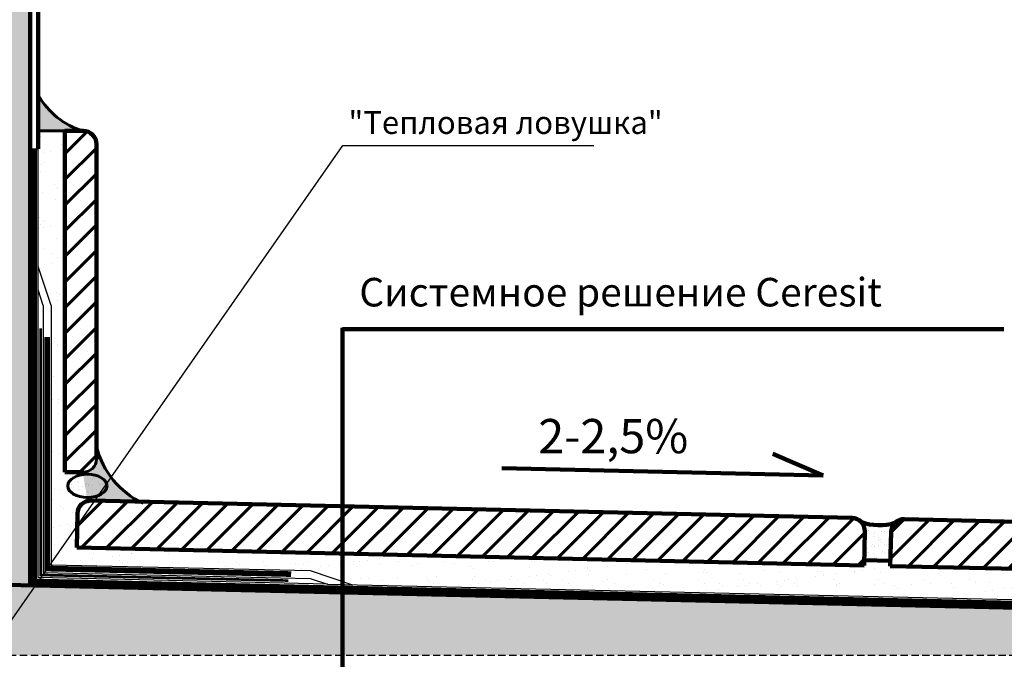
# Model space of a CAD drawing. Units: millimetres. Extents: x -610 to 3150, y 1594 to 3475.
# Drawn here: x 2190 to 2276, y 3203 to 3259 of the extents above; entities that cross this region are included whole.
import ezdxf
from ezdxf.enums import TextEntityAlignment as Align

# ---------------------------------------------------------------- set-up
doc = ezdxf.new("R2010")
doc.units = ezdxf.units.MM
doc.linetypes.add('ACAD_ISO03W100', pattern=[30, 12, -18])
doc.linetypes.add('HIDDEN2', pattern=[4.762499999999999, 3.175, -1.5875])
for name, color, linetype, lineweight in [('Construction_wall', 1, 'Continuous', 120), ('Greed_construction', 252, 'Continuous', 60), ('Greed_EPS', 5, 'Continuous', 60), ('Gydroisol', 5, 'ACAD_ISO03W100', 60), ('TEXT-2', 7, 'Continuous', 100), ('Текст', 5, 'Continuous', 100), ('Утеплитель', 5, 'Continuous', 120), ('штриховка', 5, 'Continuous', 60)]:
    doc.layers.add(name, color=color, linetype=linetype, lineweight=lineweight)
for name, color, linetype in [('grunt', 6, 'Continuous'), ('Izolacja', 2, 'Continuous'), ('izolacje', 5, 'Continuous'), ('KRESKI', 8, 'Continuous'), ('OBIEKTY', 7, 'Continuous')]:
    doc.layers.add(name, color=color, linetype=linetype)
doc.styles.get("Standard").update_dxf_attribs({"font": 'TIMES.TTF'})
doc.linetypes.add('ZIGZAG', pattern='A,0.00254,-5.08,[131,ltypeshp.shx,S=5.08,R=0,X=-5.08,Y=0],-10.16,[131,ltypeshp.shx,S=5.08,R=180,X=5.08,Y=0],-5.08', length=20.32254)
doc.dimstyles.get("Standard").update_dxf_attribs({"dimtxt": 0.18, "dimasz": 0.18, "dimexe": 0.18, "dimexo": 0.0625, "dimgap": 0.09, "dimtad": 0, "dimtih": 1, "dimtoh": 1, "dimdec": 4, "dimzin": 0, "dimdsep": 46, "dimtxsty": 'Standard', "dimcen": 0.09, "dimadec": 0, "dimazin": 0, "dimtfac": 1, "dimtdec": 4, "dimtofl": 0, "dimtmove": 0, "dimatfit": 3, "dimfxl": 1, "dimtolj": 1, "dimtzin": 0, "dimarcsym": 0})

msp = doc.modelspace()

# ---------------------------------------------------------------- hatches: boundary and pattern name
at = {"layer": 'Greed_construction'}
h = msp.add_hatch(dxfattribs=at)
h.set_pattern_fill('AR-CONC', color=256, scale=0.01, style=0)
h.set_pattern_definition([(49.99999999999999, (-210, 0), (1.82184668996004, -0.1593908553890309), [0.1905, -2.0955]), (355, (-210, 0), (-0.3524282597566699, 1.9105664288218), [0.1524, -1.6764]), (100.451, (-209.84818, -0.0132825), (1.469425016659592, 1.751166878202919), [0.1619, -1.7809]), (46.18420000000001, (-210, 0.508), (2.710790408921299, -0.4204232793272715), [0.28575, -3.14325]), (96.6356, (-209.774101, 0.472965), (2.374042344662371, 2.474255558900492), [0.24285, -2.67135]), (351.1840000000001, (-210, 0.508), (2.374046058139339, 2.474251178605977), [0.2286, -2.5146]), (21, (-209.746, 0.381), (1.516148798353833, -1.022655185167625), [0.1905, -2.0955]), (326.0000000000001, (-209.746, 0.381), (0.6180202834764708, 1.841879661223193), [0.1524, -1.6764]), (71.4514, (-209.619655, 0.295779), (2.134164907701245, 0.8192285771605745), [0.1619, -1.7809]), (37.50000000000001, (-210, 0), (0.03088603250591817, 0.8455503887315311), [0, -1.65608, 0, -1.7018, 0, -1.68275]), (7.499999999999999, (-210, 0), (0.6681966251030574, 1.001805748181195), [0, -0.9702799999999999, 0, -1.61798, 0, -0.6413500000000001]), (327.5, (-210.56642, 0), (1.355905951668714, -0.05728743992673458), [0, -0.635, 0, -1.9812, 0, -2.6289]), (317.5, (-210.82042, 0), (1.48129181386018, 0.2542649103333302), [0, -0.8255, 0, -1.31572, 0, -1.8669])])
h.paths.add_polyline_path([(2190.888019983417, 3343.593473898389), (2185.138019983415, 3343.593473898389), (2185.138019983415, 3332.767780116728), (2188.504409695782, 3332.767780116728), (2188.504159179397, 3333.438280471871, -0.9715701017958575), (2188.637061764507, 3332.267780116728), (2188.637061764507, 3325.767780116728), (2188.507025077983, 3325.767780116728), (2188.507210365373, 3325.271863408778, -1.081916057912707), (2188.507649326581, 3324.096995561299), (2188.520765770928, 3288.991185619684), (2190.888019983416, 3288.991185619684)])
h.paths.add_polyline_path([(2188.526453631468, 3273.767780116728), (2185.138019983414, 3273.767780116728), (2185.138019983414, 3228.267780116728), (2188.543453615767, 3228.267780116728)])
h.paths.add_polyline_path([(2190.888019983416, 3288.991185619684), (2188.520765770929, 3288.991185619684), (2188.523400431298, 3281.939588117864, -1.052469937181294), (2188.52384017861, 3280.7626162839), (2188.526451654741, 3273.773070771769, -1.047021332729041), (2188.526891512782, 3272.595802576736), (2188.54301554239, 3229.440271710834, -1.017968212344433), (2188.543455795041, 3228.261947348551), (2188.546066803846, 3221.273652623224, -1.012709375071579), (2188.5465070912, 3220.095235382902), (2188.546068997968, 3221.267780116728), (2185.138019983415, 3221.267780116728), (2185.138019983415, 3210.069018911073), (2190.888019983414, 3209.938533157213)])
h.paths.add_polyline_path([(2188.520765770928, 3288.991185619684), (2185.138019983414, 3288.991185619684), (2185.138019983415, 3280.767780116728), (2188.523838249268, 3280.767780116728)])
msp.add_hatch(color=256, dxfattribs=at).paths.add_polyline_path([(2191.568688302961, 3252.928192285092), (2191.568688302961, 3249.748117353423), (2193.927107219009, 3249.748117353422), (2195.53710721901, 3249.748117353422, -0.1996162711263559)])
h = msp.add_hatch(dxfattribs=at)
h.set_pattern_fill('AR-SAND', color=256, scale=0.05, style=0)
h.set_pattern_definition([(37.50000000000001, (255.1527678940374, 3509.115904987986), (-0.08000156479920228, 2.447066186646712), [0, -1.9304, 0, -2.159, 0, -2.06375]), (7.499999999999999, (255.1527678940374, 3509.115904987986), (2.247616415690013, 3.584125502841772), [0, -1.0414, 0, -1.7399, 0, -0.6667500000000001]), (327.5, (253.5906678940374, 3509.115904987986), (3.95496185120729, 0.007185923392728455), [0, -0.635, 0, -2.286, 0, -2.9845]), (317.5, (253.5906678940374, 3509.115904987986), (3.817782262361486, 1.114646616286081), [0, -0.3175, 0, -1.4986, 0, -1.7145])])
h.paths.add_polyline_path([(2282.064457536767, 3208.569630561695), (2282.064457536766, 3211.269310882587), (2266.241657107325, 3211.628380455146), (2266.25236601673, 3212.100280469195), (2263.952958015287, 3212.152461336413), (2263.942249105882, 3211.680561322364), (2218.243202642334, 3212.7176177621), (2218.243202642335, 3210.292214525662), (2219.124587277312, 3209.997936025809)])
edge = h.paths.add_edge_path()
edge.add_line((2218.243202642335, 3210.292214525662), (2218.243202642335, 3212.7176177621))
edge.add_line((2218.243202642335, 3212.7176177621), (2194.960009062617, 3213.245987338885))
edge.add_line((2194.960009062617, 3213.245987338886), (2195.027844189998, 3216.23521774076))
edge.add_arc((2196.177548190719, 3216.209127307151), 1.150000000000028, 103.62468873134702, 178.7000000000134, ccw=False)
edge.add_line((2195.906653145467, 3217.326765832999), (2195.830030556477, 3217.64288958242))
edge.add_ellipse((2195.897558472998, 3218.653625114017), major_axis=(1.722305782096208, 0), ratio=0.587301812814913, start_angle=102.47285598626058, end_angle=267.7529793878779, ccw=False)
edge.add_line((2195.525579921569, 3219.641265126336), (2195.345517428203, 3219.848117353421))
edge.add_line((2195.345517428203, 3219.848117353421), (2193.92710721901, 3219.848117353421))
edge.add_line((2193.92710721901, 3219.848117353421), (2193.927107219009, 3249.748117353422))
edge.add_line((2193.927107219009, 3249.748117353422), (2191.56868830296, 3249.748117353422))
edge.add_line((2191.56868830296, 3249.748117353422), (2191.56868830296, 3248.189723817483))
edge.add_line((2191.56868830296, 3248.189723817483), (2191.578019983413, 3248.189723817483))
edge.add_line((2191.578019983413, 3248.189723817483), (2191.578019983413, 3237.872314069868))
edge.add_line((2191.578019983413, 3237.872314069868), (2192.728019983414, 3234.443952837078))
edge.add_line((2192.728019983414, 3234.443952837078), (2192.728019983414, 3211.747254011324))
edge.add_line((2192.728019983414, 3211.747254011324), (2215.428130868554, 3211.232116431923))
edge.add_line((2215.428130868554, 3211.232116431923), (2218.243202642335, 3210.292214525662))
h = msp.add_hatch(dxfattribs=at)
h.set_pattern_fill('ANSI31', color=256, scale=0.5, style=0)
h.set_pattern_definition([(45, (255.1527678940374, 3509.115904987986), (-1.122532015133644, 1.122532015133644), [])])
h.paths.add_polyline_path([(2196.68710721901, 3248.598117353421, 0.4142135623730951), (2195.53710721901, 3249.748117353422), (2193.927107219009, 3249.748117353422), (2193.927107219009, 3219.848117353421), (2195.53710721901, 3219.848117353421, 0.4142135623729792), (2196.68710721901, 3220.998117353422)])
h.paths.add_polyline_path([(2218.243202642335, 3212.7176177621), (2218.243202642335, 3216.858683633849), (2196.203638624328, 3217.358831307873, 0.4142135623732083), (2195.027844189998, 3216.23521774076), (2194.960009062616, 3213.245987338885)])
h.paths.add_polyline_path([(2263.942249105881, 3211.680561322363), (2264.010084233265, 3214.669791724238, 0.4142135623726571), (2262.886470666154, 3215.845586158568), (2218.243202642335, 3216.858683633849), (2218.243202642335, 3212.7176177621)])
h.paths.add_polyline_path([(2282.064457536767, 3211.269310882587), (2282.064457536767, 3215.410376754337), (2267.485286669035, 3215.741224424133, 0.4142135623723847), (2266.309492234708, 3214.617610857021), (2266.241657107325, 3211.628380455146)])
h = msp.add_hatch(color=256, dxfattribs=at)
edge = h.paths.add_edge_path()
edge.add_line((2196.68710721901, 3222.103625114017), (2196.68710721901, 3220.998117353422))
edge.add_arc((2195.53710721901, 3220.998117353422), 1.150000000000034, -90, 2.7853275241795927e-12, ccw=False)
edge.add_line((2195.53710721901, 3219.848117353421), (2195.345517428204, 3219.848117353421))
edge.add_line((2195.345517428204, 3219.848117353421), (2195.525579921569, 3219.641265126336))
edge.add_ellipse((2195.897558472998, 3218.653625114017), major_axis=(1.722305782096208, 0), ratio=0.587301812814913, start_angle=267.7529793878779, end_angle=462.4728559862606, ccw=False)
edge.add_line((2195.830030556478, 3217.64288958242), (2195.929110112527, 3217.331971250585))
edge.add_arc((2196.177548190722, 3216.209127307152), 1.150000000000028, 88.70000000002187, 102.47614473352962, ccw=False)
edge.add_line((2196.20363862433, 3217.358831307873), (2200.522329909636, 3217.260826492559))
edge.add_arc((2203.940125573549, 3223.907566484366), 7.473986869063576, 193.9669797626496, 242.7874863458924, ccw=False)
h = msp.add_hatch(dxfattribs=at)
h.set_pattern_fill('AR-CONC', color=256, scale=0.02, style=0)
h.set_pattern_definition([(49.99999999999999, (255.1527678940374, 3509.115904987986), (3.64369337992008, -0.3187817107780617), [0.381, -4.191000000000001]), (355, (255.1527678940374, 3509.115904987986), (-0.7048565195133398, 3.8211328576436), [0.3048, -3.3528]), (100.451, (255.4564078940374, 3509.089339987986), (2.938850033319185, 3.502333756405838), [0.3238, -3.5618]), (46.18420000000001, (255.1527678940374, 3510.131904987986), (5.421580817842599, -0.8408465586545429), [0.5715, -6.2865]), (96.63559999999998, (255.6045658940375, 3510.061834987986), (4.748084689324743, 4.948511117800985), [0.4856999999999996, -5.342699999999993]), (351.1840000000001, (255.1527678940374, 3510.131904987986), (4.748092116278679, 4.948502357211954), [0.4572, -5.0292]), (21, (255.6607678940375, 3509.877904987986), (3.032297596707666, -2.04531037033525), [0.381, -4.191000000000001]), (326.0000000000001, (255.6607678940375, 3509.877904987986), (1.236040566952942, 3.683759322446385), [0.3048, -3.3528]), (71.4514, (255.9134578940375, 3509.707462987986), (4.268329815402489, 1.638457154321149), [0.3238, -3.5618]), (37.50000000000001, (255.1527678940374, 3509.115904987986), (0.06177206501183633, 1.691100777463062), [0, -3.31216, 0, -3.4036, 0, -3.3655]), (7.499999999999999, (255.1527678940374, 3509.115904987986), (1.336393250206115, 2.00361149636239), [0, -1.94056, 0, -3.23596, 0, -1.2827]), (327.5, (254.0199278940374, 3509.115904987986), (2.711811903337428, -0.1145748798534692), [0, -1.27, 0, -3.9624, 0, -5.2578]), (317.5, (253.5119278940374, 3509.115904987986), (2.962583627720361, 0.5085298206666603), [0, -1.651, 0, -2.63144, 0, -3.7338])])
h.paths.add_polyline_path([(2163.152767894037, 3210.567934075018), (2163.152767894037, 3210.115904987986), (2161.152767894037, 3210.115904987986), (2161.152767894037, 3203.805904987987), (2218.243202642335, 3203.805904987987), (2218.243202642335, 3209.317757221347)])
h.paths.add_polyline_path([(2282.064457536767, 3203.805904987987), (2282.064457536766, 3207.869450341835), (2218.243202642335, 3209.317757221347), (2218.243202642335, 3203.805904987987)])
at = {"layer": 'Greed_EPS'}
h = msp.add_hatch(dxfattribs=at)
h.set_pattern_fill('AR-SAND', color=256, scale=0.0184, angle=-1.300000000000035, style=0)
h.set_pattern_definition([(36.19999999999997, (1798.503952728286, 2942.573398176256), (-0.009002592395133607, 0.900956499306254), [0, -0.7103872, 0, -0.794512, 0, -0.75946]), (6.199999999999963, (1798.503952728286, 2942.573398176256), (0.8568335915783594, 1.299853485706348), [0, -0.3832352, 0, -0.6402832000000002, 0, -0.245364]), (326.2, (1797.929247890037, 2942.586440053484), (1.455111343004658, -0.0303759951137174), [0, -0.23368, 0, -0.841248, 0, -1.098296]), (316.1999999999999, (1797.929247890037, 2942.586440053484), (1.4138883694267, 0.3782099454354354), [0, -0.11684, 0, -0.5514847999999999, 0, -0.6309359999999999])])
edge = h.paths.add_edge_path()
edge.add_ellipse((2196.094166389372, 3218.594852229278), major_axis=(1.721862476644434, -0.03907452579274782), ratio=0.5873018128149133, start_angle=0, end_angle=360)
at = {"layer": 'KRESKI'}
h = msp.add_hatch(dxfattribs=at)
h.set_pattern_fill('AR-SAND', color=256, scale=0.0184, angle=-1.300000000000035, style=0)
h.set_pattern_definition([(36.19999999999997, (1882.203568190682, 3011.283420374933), (-0.009002592395133607, 0.900956499306254), [0, -0.7103872, 0, -0.794512, 0, -0.75946]), (6.199999999999963, (1882.203568190682, 3011.283420374933), (0.8568335915783594, 1.299853485706348), [0, -0.3832352, 0, -0.6402832000000002, 0, -0.245364]), (326.2, (1881.628863352435, 3011.296462252162), (1.455111343004658, -0.0303759951137174), [0, -0.23368, 0, -0.841248, 0, -1.098296]), (316.1999999999999, (1881.628863352435, 3011.296462252162), (1.4138883694267, 0.3782099454354354), [0, -0.11684, 0, -0.5514847999999999, 0, -0.6309359999999999])])
h.paths.add_polyline_path([(2266.309492234708, 3214.617610857022, -0.1929178505893337), (2266.645696277297, 3215.404365930332, -0.1563039273305655), (2263.70991585033, 3215.470988108101, -0.192917850589192), (2264.010084233265, 3214.669791724239), (2263.952958015288, 3212.152461336413), (2266.252366016732, 3212.100280469196)])

# ---------------------------------------------------------------- linework, layer by layer
at = {"layer": 'Construction_wall'}
for p, q in [((2190.888019983417, 3343.593473898389), (2190.888019983414, 3209.910717344669)), ((2193.927107219009, 3219.848117353421), (2193.927107219009, 3249.748117353422)), ((2195.53710721901, 3249.748117353422), (2193.927107219009, 3249.748117353422)), ((2196.68710721901, 3220.998117353422), (2196.68710721901, 3248.598117353421)), ((2195.53710721901, 3219.848117353421), (2193.927107219009, 3219.848117353421)), ((2196.203638624328, 3217.358831307873), (2262.886470666154, 3215.845586158568)), ((2195.027844189998, 3216.23521774076), (2194.960009062616, 3213.245987338886)), ((2267.485286669035, 3215.741224424133), (2282.064457536767, 3215.410376754337)), ((2264.010084233265, 3214.669791724238), (2263.942249105881, 3211.680561322364)), ((2266.309492234708, 3214.61761085702), (2266.241657107324, 3211.628380455144)), ((2194.960009062616, 3213.245987338886), (2263.942249105881, 3211.680561322364)), ((2263.952958015288, 3212.152461336413), (2266.25236601673, 3212.100280469195)), ((2266.241657107324, 3211.628380455146), (2282.064457536767, 3211.269310882587)), ((2161.159398277883, 3210.613169959729), (2282.064457536766, 3207.869450341835))]:
    msp.add_line(p, q, dxfattribs=at)
at = {"layer": 'Construction_wall', "linetype": 'ZIGZAG', "ltscale": 0.00015}
msp.add_line((2191.592470253132, 3252.88516161514), (2191.56868830296, 3343.593473898389), dxfattribs=at)
at = {"layer": 'Construction_wall'}
for centre, radius, start, end in [((2195.53710721901, 3248.598117353421), 1.15, 0, 90), ((2196.177548190721, 3216.209127307151), 1.15, 88.7000000000003, 178.7000000000004), ((2262.860380232545, 3214.695882157847), 1.15, 358.6999999999742, 88.7000000000003), ((2265.281761444104, 3220.018586574546), 4.811585017713823, 250.932649405704, 286.4673505942766), ((2267.459196235428, 3214.591520423412), 1.15, 88.7000000000003, 178.7000000000004)]:
    msp.add_arc(centre, radius, start, end, dxfattribs=at)
at = {"layer": 'Greed_EPS'}
msp.add_ellipse((2195.897558472998, 3218.653625114017), major_axis=(1.722305782096208, 0), ratio=0.587301812814913, dxfattribs=at)
at = {"layer": 'grunt', "linetype": 'HIDDEN2', "ltscale": 0.2}
msp.add_line((2282.064457536766, 3203.805904987987), (2161.152767894037, 3203.805904987987), dxfattribs=at)
at = {"layer": 'Gydroisol'}
msp.add_line((2193.927107219009, 3249.748117353422), (2191.56868830296, 3249.748117353423), dxfattribs=at)
at = {"layer": 'Gydroisol', "linetype": 'HIDDEN2', "ltscale": 0.05, "const_width": 0.5}
for points in [[(2191.233019983414, 3248.189723817484), (2191.233019983414, 3210.285795409196)], [(2192.383019983416, 3231.706025225651), (2192.383019983416, 3211.40999433391), (2213.750343348604, 3210.925101934383)], [(2190.968546175241, 3210.285795409196), (2282.064457536767, 3208.222730236056)]]:
    msp.add_lwpolyline(points, dxfattribs=at)
at = {"layer": 'Gydroisol', "color": 252, "const_width": 0.23}
msp.add_lwpolyline([(2191.808019983415, 3232.446953965997), (2191.808019983415, 3210.847894871553), (2213.5134578952, 3210.355329579591)], dxfattribs=at)
at = {"layer": 'Gydroisol'}
for centre, radius, start, end in [((2197.376934202934, 3256.110173994265), 6.622743240686395, 209.140979452821, 253.8707940080539), ((2203.940125573549, 3223.907566484365), 7.473986869063502, 193.9669797626464, 244.9815165956247)]:
    msp.add_arc(centre, radius, start, end, dxfattribs=at)
at = {"layer": 'Izolacja'}
msp.add_lwpolyline([(2191.439703360158, 3219.65825588927), (2191.439703360158, 3219.65825588927)], dxfattribs=at)
at = {"layer": 'izolacje'}
for p, q in [((2190.888019983414, 3248.189723817483), (2191.56868830296, 3248.189723817483)), ((2191.578019983413, 3210.623055086611), (2191.578019983413, 3248.189723817483)), ((2192.728019983414, 3234.443952837079), (2191.578019983413, 3237.872314069869)), ((2192.038019983414, 3234.443952837079), (2191.578019983413, 3235.815297330195)), ((2192.038019983414, 3234.443952837079), (2192.038019983414, 3211.072734656496)), ((2192.728019983414, 3234.443952837079), (2192.728019983414, 3211.747254011324)), ((2192.728019983414, 3211.747254011324), (2215.428130868553, 3211.232116431923)), ((2192.038019983414, 3211.072734656496), (2215.428130868553, 3210.541938786632)), ((2215.428130868553, 3211.232116431923), (2219.124587277312, 3209.99793602581)), ((2216.949200697913, 3210.047302453244), (2191.578019983413, 3210.623055086611)), ((2215.428130868553, 3210.541938786632), (2216.949200697913, 3210.047302453244)), ((2216.949200697913, 3210.047302453244), (2282.064457536767, 3208.569630561695))]:
    msp.add_line(p, q, dxfattribs=at)
at = {"layer": 'OBIEKTY'}
for p, q in [((2195.525579921569, 3219.641265126335), (2195.345517428203, 3219.848117353421)), ((2195.830030556477, 3217.64288958242), (2195.982816966708, 3217.163435518536))]:
    msp.add_line(p, q, dxfattribs=at)
at = {"layer": 'TEXT-2'}
for p, q in [((2218.243202642335, 3153.767780116728), (2218.243202642335, 3232.487739402437)), ((2218.243202642335, 3232.368003444577), (2276.199630090895, 3232.368003444577)), ((2260.357373895706, 3219.575704592613), (2255.964570569044, 3221.445623958712)), ((2260.357373895706, 3219.575704592613), (2232.197978178153, 3220.214730675821))]:
    msp.add_line(p, q, dxfattribs=at)
at = {"layer": 'Утеплитель', "color": 5}
msp.add_line((2191.592470253132, 3252.88516161514), (2191.578019983413, 3248.189723817483), dxfattribs=at)
at = {"layer": 'штриховка'}
msp.add_arc((2195.53710721901, 3220.998117353422), 1.15, 270, 0, dxfattribs=at)

# ---------------------------------------------------------------- texts
at = {"layer": 'TEXT-2', "linetype": 'Continuous'}
msp.add_text('2-2,5%', height=3, dxfattribs=at).set_placement((2235.399546917863, 3221.51205011652))
at = {"layer": 'Текст', "color": 5}
msp.add_text('Системное решение Ceresit ', height=2.5, dxfattribs=at).set_placement((2219.723637753958, 3235.619525374757), align=Align.MIDDLE_LEFT)
at = {"layer": 'Утеплитель', "color": 5, "insert": (2218.770941354962, 3251.481943075723), "char_height": 2, "attachment_point": 1}
msp.add_mtext('"Тепловая ловушка"', dxfattribs=at)

# ---------------------------------------------------------------- leaders
at = {"layer": 'Утеплитель', "color": 5, "annotation_type": 0, "has_hookline": 1, "hookline_direction": 0, "text_width": 25.31074260994953}
msp.add_leader([(2178.5, 3191.5), (2218.270941354962, 3248.481943075723), (2240.270941354962, 3248.481943075723)], dimstyle='Standard', override={"dimtxt": 2.5, "dimasz": 1.5, "dimexe": 0.5, "dimexo": 0.5, "dimgap": 1, "dimtad": 0, "dimtih": 0, "dimtoh": 0, "dimdec": 2, "dimlfac": 3, "dimzin": 8, "dimdsep": 44, "dimcen": 1.5, "dimtdec": 2, "dimtofl": 1, "dimtmove": 1, "dimldrblk": 'DotSmall', "dimtolj": 0, "dimtzin": 8}, dxfattribs=at)

doc.saveas('drawing.dxf')
